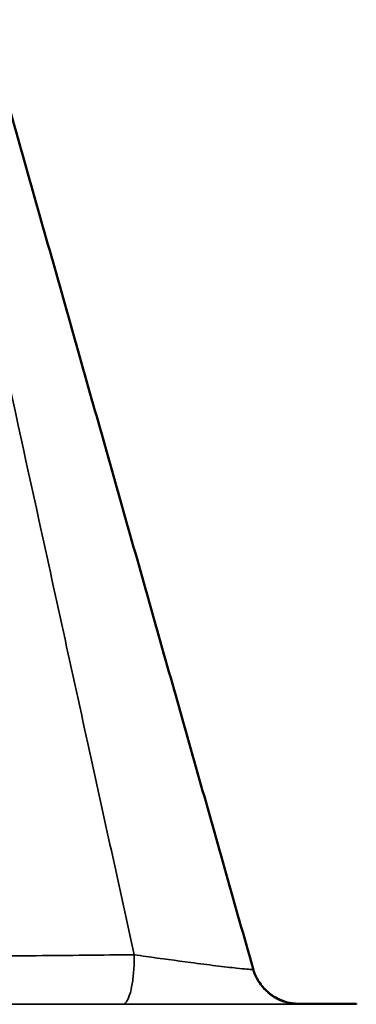
# Model space of a CAD drawing. Units: millimetres. Extents: x 0 to 9900, y 0 to 7000.
# Drawn here: x 4770 to 4819, y 6115 to 6258 of the extents above; entities that cross this region are included whole.
import ezdxf

# ---------------------------------------------------------------- set-up
doc = ezdxf.new("R2010")
doc.units = ezdxf.units.MM
doc.header["$LTSCALE"] = 33.333333
doc.layers.add('Visible (ISO)', color=7, linetype='Continuous', lineweight=50)
doc.layers.add('Visible Narrow (ISO)', color=7, linetype='Continuous', lineweight=35)

msp = doc.modelspace()

# ---------------------------------------------------------------- linework, layer by layer
at = {"layer": 'Visible (ISO)'}
msp.add_line((4819.39, 6114.53), (4819.39, 6114.61), dxfattribs=at)
msp.add_ellipse((4754.39, 6114.61), major_axis=(65, 0), ratio=0.000152, start_param=0, end_param=0.521568, dxfattribs=at)
for points, knots in [([(4804.36, 6119.69), (4801.75, 6128.89), (4799.14, 6138.1), (4793.92, 6156.51), (4791.3, 6165.72), (4786.08, 6184.14), (4783.47, 6193.35), (4778.25, 6211.74), (4775.65, 6220.94), (4770.44, 6239.3), (4767.84, 6248.47), (4765.24, 6257.62)], [0.751891, 0.751891, 0.751891, 0.751891, 3.623496, 3.623496, 6.495102, 6.495102, 9.366708, 9.366708, 12.238314, 12.238314, 15.10992, 15.10992, 15.10992, 15.10992]), ([(4804.36, 6119.69), (4804.56, 6118.98), (4804.86, 6118.36), (4805.57, 6117.24), (4805.98, 6116.8), (4806.88, 6115.97), (4807.31, 6115.7), (4808.3, 6115.14), (4808.66, 6115.03), (4809.65, 6114.71), (4809.84, 6114.71), (4810.38, 6114.63), (4810.47, 6114.63), (4810.74, 6114.61), (4810.78, 6114.61), (4810.88, 6114.61), (4810.91, 6114.61), (4810.94, 6114.61), (4810.96, 6114.6), (4810.98, 6114.6), (4810.99, 6114.6), (4811.01, 6114.6), (4811.02, 6114.6), (4811.04, 6114.6), (4811.05, 6114.6), (4811.05, 6114.6), (4811.05, 6114.6), (4811.05, 6114.6)], [0.00008322, 0.00008322, 0.00008322, 0.00008322, 0.00018467, 0.00018467, 0.00031576, 0.00031576, 0.00051838, 0.00051838, 0.00090533, 0.00090533, 0.00189272, 0.00189272, 0.00384233, 0.00384233, 0.0076404, 0.0076404, 0.01226663, 0.01226663, 0.01635007, 0.01635007, 0.02169321, 0.02169321, 0.03096669, 0.03096669, 0.05414111, 0.05414111, 0.07343401, 0.07343401, 0.07343401, 0.07343401])]:
    msp.add_open_spline(points, degree=3, knots=knots, dxfattribs=at)
at = {"layer": 'Visible Narrow (ISO)'}
for p, q in [((4804.36, 6119.69), (4804.36, 6119.63)), ((4811.09, 6114.53), (4811.09, 6114.6))]:
    msp.add_line(p, q, dxfattribs=at)
for centre in [(4811.09, 6121.6), (4811.09, 6121.53)]:
    msp.add_arc(centre, 7, 195.834, 270, dxfattribs=at)
for points, knots in [([(4765.24, 6257.62), (4765.25, 6257.59), (4765.26, 6257.56), (4765.28, 6257.48), (4765.29, 6257.44), (4765.33, 6257.33), (4765.34, 6257.26), (4765.38, 6257.12), (4765.41, 6257.04), (4765.46, 6256.85), (4765.49, 6256.75), (4765.56, 6256.5), (4765.6, 6256.36), (4765.69, 6256.05), (4765.74, 6255.87), (4765.85, 6255.46), (4765.92, 6255.23), (4766.07, 6254.69), (4766.16, 6254.39), (4766.35, 6253.7), (4766.47, 6253.3), (4766.72, 6252.4), (4766.87, 6251.89), (4767.2, 6250.72), (4767.39, 6250.05), (4767.82, 6248.53), (4768.07, 6247.66), (4768.64, 6245.65), (4768.96, 6244.5), (4769.71, 6241.86), (4770.13, 6240.38), (4771.1, 6236.97), (4771.65, 6235.04), (4772.91, 6230.6), (4773.62, 6228.09), (4775.25, 6222.32), (4776.18, 6219.05), (4778.31, 6211.54), (4779.52, 6207.29), (4782.51, 6196.74), (4784.3, 6190.44), (4788.3, 6176.32), (4790.52, 6168.51), (4794.49, 6154.48), (4796.26, 6148.26), (4800.14, 6134.59), (4802.25, 6127.14), (4804.36, 6119.69)], [-15.10992, -15.10992, -15.10992, -15.10992, -15.10049, -15.10049, -15.085402, -15.085402, -15.065788, -15.065788, -15.040289, -15.040289, -15.007141, -15.007141, -14.964048, -14.964048, -14.908027, -14.908027, -14.835201, -14.835201, -14.740526, -14.740526, -14.617449, -14.617449, -14.457448, -14.457448, -14.249448, -14.249448, -13.979047, -13.979047, -13.618243, -13.618243, -13.15384, -13.15384, -12.550115, -12.550115, -11.765272, -11.765272, -10.744978, -10.744978, -9.418594, -9.418594, -7.451267, -7.451267, -5.015255, -5.015255, -3.075574, -3.075574, -0.751893, -0.751893, -0.751893, -0.751893]), ([(4804.36, 6119.63), (4802.41, 6126.49), (4800.47, 6133.36), (4796.92, 6145.86), (4795.32, 6151.5), (4791.72, 6164.19), (4789.72, 6171.23), (4786.19, 6183.69), (4784.65, 6189.11), (4782.13, 6198.01), (4781.14, 6201.5), (4779.01, 6209.02), (4777.86, 6213.06), (4775.84, 6220.19), (4774.96, 6223.3), (4773.4, 6228.78), (4772.73, 6231.17), (4771.53, 6235.38), (4771.01, 6237.22), (4770.09, 6240.46), (4769.69, 6241.87), (4768.99, 6244.33), (4768.7, 6245.37), (4768.15, 6247.3), (4767.9, 6248.17), (4767.46, 6249.72), (4767.27, 6250.4), (4766.93, 6251.59), (4766.79, 6252.11), (4766.53, 6253.02), (4766.41, 6253.42), (4766.21, 6254.12), (4766.13, 6254.43), (4765.97, 6254.97), (4765.91, 6255.21), (4765.79, 6255.62), (4765.74, 6255.81), (4765.65, 6256.13), (4765.61, 6256.27), (4765.54, 6256.51), (4765.51, 6256.62), (4765.45, 6256.81), (4765.43, 6256.89), (4765.39, 6257.03), (4765.38, 6257.08), (4765.34, 6257.19), (4765.33, 6257.26), (4765.29, 6257.37), (4765.28, 6257.41), (4765.26, 6257.49), (4765.25, 6257.52), (4765.24, 6257.55)], [-14.358027, -14.358027, -14.358027, -14.358027, -12.215492, -12.215492, -10.456958, -10.456958, -8.260151, -8.260151, -6.570299, -6.570299, -5.48194, -5.48194, -4.221688, -4.221688, -3.252262, -3.252262, -2.506551, -2.506551, -1.932926, -1.932926, -1.491677, -1.491677, -1.162994, -1.162994, -0.888681, -0.888681, -0.677671, -0.677671, -0.515356, -0.515356, -0.390498, -0.390498, -0.294453, -0.294453, -0.220573, -0.220573, -0.163742, -0.163742, -0.120026, -0.120026, -0.086398, -0.086398, -0.06053, -0.06053, -0.044132, -0.044132, -0.024518, -0.024518, -0.00943, -0.00943, 0, 0, 0, 0]), ([(4757.91, 6254.13), (4757.94, 6254.07), (4757.96, 6254), (4758, 6253.88), (4758.02, 6253.82), (4758.07, 6253.63), (4758.1, 6253.51), (4758.22, 6253.04), (4758.3, 6252.69), (4758.52, 6251.74), (4758.65, 6251.14), (4759.05, 6249.35), (4759.32, 6248.15), (4760.11, 6244.57), (4760.64, 6242.18), (4763.17, 6230.66), (4765.17, 6221.52), (4769.18, 6203.22), (4771.18, 6194.07), (4773.19, 6184.92), (4775.72, 6173.36), (4778.25, 6161.8), (4782.88, 6140.74), (4784.97, 6131.23), (4787.06, 6121.73)], [0, 0, 0, 0, 0.019231, 0.019231, 0.038461, 0.038461, 0.076923, 0.076923, 0.18646, 0.18646, 0.372919, 0.372919, 0.745838, 0.745838, 1.491677, 1.491677, 4.337727, 4.337727, 7.183783, 7.183783, 7.183783, 10.775674, 10.775674, 13.730541, 13.730541, 13.730541, 13.730541]), ([(4787.06, 6121.73), (4784.73, 6121.71), (4782.34, 6121.69), (4777.54, 6121.64), (4775.14, 6121.62), (4772.77, 6121.6), (4770.41, 6121.57), (4768.08, 6121.55), (4764.73, 6121.52), (4763.64, 6121.5), (4761.8, 6121.49), (4761.05, 6121.48), (4760.17, 6121.47), (4760.03, 6121.47), (4759.75, 6121.46), (4759.61, 6121.46), (4759.48, 6121.46)], [-2.306411, -2.306411, -2.306411, -2.306411, -1.729808, -1.729808, -1.153206, -1.153206, -1.153206, -0.576603, -0.576603, -0.288301, -0.288301, -0.079912, -0.079912, -0.039956, -0.039956, 0, 0, 0, 0]), ([(4804.36, 6119.63), (4804.36, 6119.61), (4804.32, 6119.6), (4803.93, 6119.6), (4803.14, 6119.66), (4801.12, 6119.88), (4800.09, 6120), (4798.92, 6120.14), (4797.81, 6120.28), (4796.58, 6120.43), (4793.21, 6120.88), (4790.96, 6121.18), (4788.2, 6121.57), (4787.63, 6121.65), (4787.06, 6121.73)], [-3.687875, -3.687875, -3.687875, -3.687875, -3.398244, -3.398244, -2.484624, -2.484624, -1.843938, -1.843938, -1.843938, -1.232291, -1.232291, -0.257502, -0.257502, 0, 0, 0, 0]), ([(4763.31, 6114.53), (4763.42, 6114.53), (4763.53, 6114.53), (4763.76, 6114.53), (4763.87, 6114.53), (4764.25, 6114.53), (4764.53, 6114.53), (4765.3, 6114.53), (4765.82, 6114.53), (4767.38, 6114.53), (4768.46, 6114.53), (4770.85, 6114.53), (4772.17, 6114.53), (4775.25, 6114.53), (4777.02, 6114.53), (4781.02, 6114.53), (4783.24, 6114.53), (4785.41, 6114.53)], [0, 0, 0, 0, 0.039956, 0.039956, 0.079912, 0.079912, 0.174526, 0.174526, 0.349053, 0.349053, 0.698105, 0.698105, 1.106979, 1.106979, 1.638516, 1.638516, 2.306411, 2.306411, 2.306411, 2.306411]), ([(4785.41, 6114.53), (4786.78, 6114.53), (4788.19, 6114.53), (4791.86, 6114.53), (4794.13, 6114.53), (4799.01, 6114.53), (4801.56, 6114.53), (4805.82, 6114.53), (4807.57, 6114.53), (4810.3, 6114.53), (4811.09, 6114.53), (4811.09, 6114.53)], [0, 0, 0, 0, 0.423987, 0.423987, 1.102365, 1.102365, 1.943292, 1.943292, 2.743229, 2.743229, 3.687875, 3.687875, 3.687875, 3.687875])]:
    msp.add_open_spline(points, degree=3, knots=knots, dxfattribs=at)
for points in [[(4785.41, 6114.53), (4785.58, 6114.53), (4785.94, 6114.77), (4786.41, 6115.82), (4786.79, 6117.45), (4787.02, 6119.49), (4787.07, 6120.99), (4787.06, 6121.73)], [(4811.09, 6114.6), (4811.09, 6114.6), (4811.08, 6114.6), (4811.04, 6114.6)]]:
    msp.add_open_spline(points, degree=3, dxfattribs=at)

doc.saveas('drawing.dxf')
